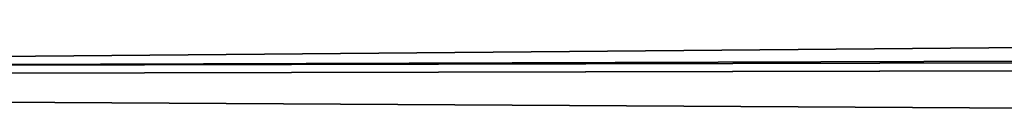
# Model space of a CAD drawing. Extents: x -1807 to 1736, y 1569 to 4485.
# Drawn here: x -569 to -568, y 2262 to 2262 of the extents above; entities that cross this region are included whole.
import ezdxf

# ---------------------------------------------------------------- set-up
doc = ezdxf.new("R2010")
doc.units = 0
doc.header["$LTSCALE"] = 2.54
doc.layers.get('0').update_dxf_attribs({"color": 13, "linetype": 'CONTINUOUS'})

# ---------------------------------------------------------------- blocks, each defined once
blk = doc.blocks.new('GROUP_42')
at = {"color": 0}
for p, q in [((12.04207702661227, 5.298133329360253, 52.07163717094055), (37.07163717094107, 5.298133329355633, 52.07163717094084)), ((12.04207702661227, 5.298133329360253, 52.07163717094055), (37.07163717094107, 5.298133329355633, 52.07163717094084)), ((36.70186667064175, 4.92836282906439, 15.70186667064392), (11.94985455236761, 4.928362829063235, 15.70186667064335)), ((36.70186667064175, 4.92836282906439, 15.70186667064392), (11.94985455236761, 4.928362829063235, 15.70186667064335))]:
    blk.add_line(p, q, dxfattribs=at)
at = {"color": 144}
mesh = blk.add_polyface(dxfattribs=at)
corners = [(11.99429476478712, 5.988584094270291, 54.26146722824259), (38.99999999999922, 6.000000000004411, 54.00000000000129), (11.99999999999843, 6.000000000000946, 54.00000000000129), (302.9999999999981, 5.999999999996326, 54.00000000000187), (330.0057052352206, 5.988584094279531, 54.26146722824403), (330.0000000000001, 6.000000000007876, 54.00000000000014), (170.9999999999935, 5.999999999996326, 54.00000000000072)]
mesh.append_faces([[corners[k] for k in face] for face in [(0, 1, 2), (3, 4, 5)]], dxfattribs={"vtx0": -1, "color": 144})
mesh.append_faces([[corners[k] for k in face] for face in [(4, 3, 0)]], dxfattribs={"vtx0": -1, "vtx1": -1, "color": 144})
mesh.append_faces([[corners[k] for k in face] for face in [(1, 0, 3)]], dxfattribs={"vtx0": -1, "vtx1": -1, "vtx2": -1, "color": 144})
mesh.append_faces([[corners[k] for k in face] for face in [(3, 6, 1)]], dxfattribs={"vtx2": -1, "color": 144})
mesh = blk.add_polyface(dxfattribs=at)
corners = [(39.26146722824542, 5.988584094271446, 53.73853277175798), (171.261467228242, 5.988584094272601, 53.73853277175827), (170.7385327717542, 5.988584094272601, 53.73853277175682), (38.73853277175648, 5.988584094276066, 53.73853277175913), (302.7385327717554, 5.988584094269136, 53.73853277175856), (329.9942947647853, 5.988584094279531, 53.73853277175741), (303.2614672282397, 5.988584094272601, 53.73853277175711), (330.0000000000001, 6.000000000007876, 54.00000000000014), (11.99999999999843, 6.000000000000946, 54.00000000000129), (12.0057052352132, 5.988584094277221, 53.73853277175798), (170.9999999999935, 5.999999999996326, 54.00000000000072), (38.99999999999922, 6.000000000004411, 54.00000000000129), (302.9999999999981, 5.999999999996326, 54.00000000000187)]
mesh.append_faces([[corners[k] for k in face] for face in [(0, 1, 2), (4, 5, 6), (8, 3, 9), (10, 8, 11)]], dxfattribs={"vtx0": -1, "color": 144})
mesh.append_faces([[corners[k] for k in face] for face in [(1, 3, 4), (5, 4, 7)]], dxfattribs={"vtx0": -1, "vtx1": -1, "color": 144})
mesh.append_faces([[corners[k] for k in face] for face in [(7, 4, 3), (3, 8, 10), (3, 10, 7)]], dxfattribs={"vtx0": -1, "vtx1": -1, "vtx2": -1, "color": 144})
mesh.append_faces([[corners[k] for k in face] for face in [(1, 0, 3)]], dxfattribs={"vtx0": -1, "vtx2": -1, "color": 144})
mesh.append_faces([[corners[k] for k in face] for face in [(12, 7, 10)]], dxfattribs={"vtx1": -1, "color": 144})
mesh = blk.add_polyface(dxfattribs=at)
corners = [(11.9886329498541, 5.954423259037967, 54.52094453300225), (330.0057052352206, 5.988584094279531, 54.26146722824403), (11.99429476478712, 5.988584094270291, 54.26146722824259), (330.0113670501502, 5.954423259041432, 54.52094453300196)]
mesh.append_faces([[corners[k] for k in face] for face in [(0, 1, 2), (1, 0, 3)]], dxfattribs={"vtx0": -1, "color": 144})
mesh = blk.add_polyface(dxfattribs=at)
corners = [(38.47905546700086, 5.954423259033347, 53.47905546700063), (170.4790554670009, 5.954423259028727, 53.47905546699918), (39.52094453299988, 5.954423259032191, 53.47905546699918), (303.5209445329999, 5.954423259031037, 53.47905546699976), (12.0057052352132, 5.988584094277221, 53.73853277175798), (12.01136705014737, 5.954423259029881, 53.47905546699948), (170.7385327717542, 5.988584094272601, 53.73853277175682), (39.26146722824542, 5.988584094271446, 53.73853277175798), (38.73853277175648, 5.988584094276066, 53.73853277175913), (171.261467228242, 5.988584094272601, 53.73853277175827), (303.2614672282397, 5.988584094272601, 53.73853277175711), (302.7385327717554, 5.988584094269136, 53.73853277175856), (329.9942947647853, 5.988584094279531, 53.73853277175741), (329.9886329498511, 5.954423259034502, 53.47905546699948), (302.4790554669986, 5.954423259036812, 53.47905546699889), (171.5209445329976, 5.954423259033347, 53.47905546699832)]
mesh.append_faces([[corners[k] for k in face] for face in [(0, 1, 2), (4, 0, 5), (7, 4, 8), (10, 9, 11), (3, 12, 13), (1, 14, 15)]], dxfattribs={"vtx0": -1, "color": 144})
mesh.append_faces([[corners[k] for k in face] for face in [(6, 4, 7), (9, 10, 6), (12, 0, 10), (14, 1, 3)]], dxfattribs={"vtx0": -1, "vtx1": -1, "color": 144})
mesh.append_faces([[corners[k] for k in face] for face in [(1, 0, 3), (0, 4, 6), (12, 3, 0), (10, 0, 6)]], dxfattribs={"vtx0": -1, "vtx1": -1, "vtx2": -1, "color": 144})
mesh = blk.add_polyface(dxfattribs=at)
corners = [(11.9886329498541, 5.954423259037967, 54.52094453300225), (330.0169423549634, 5.897777478871612, 54.77645713530792), (330.0113670501502, 5.954423259041432, 54.52094453300196), (11.98305764503512, 5.897777478870458, 54.77645713530821)]
mesh.append_faces([[corners[k] for k in face] for face in [(0, 1, 2), (1, 0, 3)]], dxfattribs={"vtx0": -1, "color": 144})
mesh = blk.add_polyface(dxfattribs=at)
corners = [(302.2235428646938, 5.897777478869302, 53.22354286469236), (171.7764571353047, 5.897777478861217, 53.22354286469149), (170.2235428646949, 5.897777478866992, 53.22354286469207), (39.77645713530585, 5.897777478864682, 53.22354286469149), (38.22354286469144, 5.897777478866992, 53.22354286469207), (12.01136705014737, 5.954423259029881, 53.47905546699948), (12.0169423549675, 5.897777478864682, 53.22354286469178), (303.7764571353071, 5.897777478868147, 53.22354286469236), (329.9830576450414, 5.897777478872768, 53.22354286469236), (39.52094453299988, 5.954423259032191, 53.47905546699918), (171.5209445329976, 5.954423259033347, 53.47905546699832), (38.47905546700086, 5.954423259033347, 53.47905546700063), (170.4790554670009, 5.954423259028727, 53.47905546699918), (302.4790554669986, 5.954423259036812, 53.47905546699889), (329.9886329498511, 5.954423259034502, 53.47905546699948), (303.5209445329999, 5.954423259031037, 53.47905546699976)]
mesh.append_faces([[corners[k] for k in face] for face in [(5, 4, 6), (9, 5, 11), (14, 13, 15)]], dxfattribs={"vtx0": -1, "color": 144})
mesh.append_faces([[corners[k] for k in face] for face in [(0, 5, 7), (7, 5, 8), (8, 13, 14), (13, 8, 10)]], dxfattribs={"vtx0": -1, "vtx1": -1, "color": 144})
mesh.append_faces([[corners[k] for k in face] for face in [(4, 5, 2), (2, 5, 0), (8, 5, 9), (8, 9, 10)]], dxfattribs={"vtx0": -1, "vtx1": -1, "vtx2": -1, "color": 144})
mesh.append_faces([[corners[k] for k in face] for face in [(12, 10, 9)]], dxfattribs={"vtx1": -1, "color": 144})
mesh.append_faces([[corners[k] for k in face] for face in [(0, 1, 2), (2, 3, 4)]], dxfattribs={"vtx2": -1, "color": 144})
mesh = blk.add_polyface(dxfattribs=at)
corners = [(11.98305764503512, 5.897777478870458, 54.77645713530821), (330.0223887182285, 5.819077862363229, 55.02606042997776), (330.0169423549634, 5.897777478871612, 54.77645713530792), (11.97761128177811, 5.819077862360919, 55.02606042997718)]
mesh.append_faces([[corners[k] for k in face] for face in [(0, 1, 2), (1, 0, 3)]], dxfattribs={"vtx0": -1, "color": 144})
mesh = blk.add_polyface(dxfattribs=at)
corners = [(37.97393957002102, 5.819077862358609, 52.97393957002397), (169.9739395700222, 5.819077862362073, 52.97393957002425), (40.02606042997741, 5.819077862352833, 52.97393957002367), (12.02238871822683, 5.819077862359763, 52.97393957002425), (12.0169423549675, 5.897777478864682, 53.22354286469178), (304.0260604299786, 5.819077862357453, 52.97393957002541), (39.77645713530585, 5.897777478864682, 53.22354286469149), (38.22354286469144, 5.897777478866992, 53.22354286469207), (170.2235428646949, 5.897777478866992, 53.22354286469207), (171.7764571353047, 5.897777478861217, 53.22354286469149), (329.9830576450414, 5.897777478872768, 53.22354286469236), (329.9776112817751, 5.819077862364384, 52.97393957002483), (302.2235428646938, 5.897777478869302, 53.22354286469236), (303.7764571353071, 5.897777478868147, 53.22354286469236), (172.026060429974, 5.819077862355143, 52.97393957002397), (301.9739395700199, 5.819077862355143, 52.97393957002338)]
mesh.append_faces([[corners[k] for k in face] for face in [(0, 1, 2), (6, 4, 7), (5, 10, 11), (10, 12, 13), (14, 5, 15)]], dxfattribs={"vtx0": -1, "color": 144})
mesh.append_faces([[corners[k] for k in face] for face in [(1, 4, 5), (5, 4, 6), (10, 5, 9), (9, 5, 6)]], dxfattribs={"vtx0": -1, "vtx1": -1, "vtx2": -1, "color": 144})
mesh.append_faces([[corners[k] for k in face] for face in [(1, 0, 3), (1, 3, 4), (10, 9, 12), (5, 14, 1)]], dxfattribs={"vtx0": -1, "vtx2": -1, "color": 144})
mesh.append_faces([[corners[k] for k in face] for face in [(8, 9, 6)]], dxfattribs={"vtx1": -1, "color": 144})
mesh = blk.add_polyface(dxfattribs=at)
corners = [(11.97233531017268, 5.718923361108773, 55.26785478522236), (330.0223887182285, 5.819077862363229, 55.02606042997776), (11.97761128177811, 5.819077862360919, 55.02606042997718), (330.0276646898304, 5.718923361108773, 55.2678547852241)]
mesh.append_faces([[corners[k] for k in face] for face in [(0, 1, 2), (1, 0, 3)]], dxfattribs={"vtx0": -1, "color": 144})
mesh = blk.add_polyface(dxfattribs=at)
corners = [(172.2678547852238, 5.718923361107618, 52.73214521477849), (304.2678547852157, 5.718923361112238, 52.73214521477734), (301.7321452147782, 5.718923361112238, 52.73214521477705), (329.9776112817751, 5.819077862364384, 52.97393957002483), (329.9723353101708, 5.718923361112238, 52.73214521477705), (301.9739395700199, 5.819077862355143, 52.97393957002338), (304.0260604299786, 5.819077862357453, 52.97393957002541), (12.02766468982995, 5.718923361111083, 52.73214521477792), (40.2678547852226, 5.718923361106463, 52.73214521477762), (37.73214521477815, 5.718923361112238, 52.73214521477705), (169.732145214777, 5.718923361111083, 52.73214521477792), (12.02238871822683, 5.819077862359763, 52.97393957002425), (40.02606042997741, 5.819077862352833, 52.97393957002367), (37.97393957002102, 5.819077862358609, 52.97393957002397), (172.026060429974, 5.819077862355143, 52.97393957002397), (169.9739395700222, 5.819077862362073, 52.97393957002425)]
mesh.append_faces([[corners[k] for k in face] for face in [(0, 1, 2), (1, 3, 4), (3, 5, 6), (7, 8, 9), (12, 11, 13), (14, 12, 15)]], dxfattribs={"vtx0": -1, "color": 144})
mesh.append_faces([[corners[k] for k in face] for face in [(8, 7, 10), (10, 11, 0)]], dxfattribs={"vtx0": -1, "vtx1": -1, "color": 144})
mesh.append_faces([[corners[k] for k in face] for face in [(3, 1, 0), (3, 0, 5), (0, 11, 12), (0, 12, 5)]], dxfattribs={"vtx0": -1, "vtx1": -1, "vtx2": -1, "color": 144})
mesh.append_faces([[corners[k] for k in face] for face in [(10, 7, 11), (12, 14, 5)]], dxfattribs={"vtx0": -1, "vtx2": -1, "color": 144})
mesh = blk.add_polyface(dxfattribs=at)
corners = [(37.50000000000129, 5.5980762113527, 16.50000000000087), (169.5000000000002, 5.59807621135501, 16.50000000000116), (40.49999999999714, 5.598076211349235, 16.50000000000058), (11.96726988356611, 5.5980762113527, 16.50000000000116), (11.97233531017152, 5.718923361109928, 16.7321452147783), (304.5000000000064, 5.59807621135501, 16.50000000000173), (172.2678547852284, 5.718923361113394, 16.73214521477801), (169.7321452147805, 5.718923361112238, 16.7321452147783), (37.73214521477815, 5.718923361105308, 16.7321452147783), (40.2678547852226, 5.718923361105308, 16.73214521477975), (301.7321452147759, 5.718923361108773, 16.73214521477888), (304.2678547852203, 5.718923361113394, 16.73214521477801), (330.0276646898293, 5.718923361114548, 16.73214521477946), (330.0327301164347, 5.5980762113527, 16.50000000000058), (172.5000000000006, 5.598076211353855, 16.50000000000058), (301.499999999999, 5.59807621135963, 16.5)]
mesh.append_faces([[corners[k] for k in face] for face in [(0, 1, 2), (7, 8, 9), (5, 12, 13), (14, 5, 15)]], dxfattribs={"vtx0": -1, "color": 144})
mesh.append_faces([[corners[k] for k in face] for face in [(6, 4, 7), (12, 5, 11)]], dxfattribs={"vtx0": -1, "vtx1": -1, "color": 144})
mesh.append_faces([[corners[k] for k in face] for face in [(1, 4, 5), (5, 4, 6), (11, 5, 6)]], dxfattribs={"vtx0": -1, "vtx1": -1, "vtx2": -1, "color": 144})
mesh.append_faces([[corners[k] for k in face] for face in [(1, 0, 3), (1, 3, 4), (7, 4, 8), (5, 14, 1)]], dxfattribs={"vtx0": -1, "vtx2": -1, "color": 144})
mesh.append_faces([[corners[k] for k in face] for face in [(10, 11, 6)]], dxfattribs={"vtx1": -1, "color": 144})
mesh = blk.add_polyface(dxfattribs=at)
corners = [(11.96726988356841, 5.59807621135963, 55.50000000000239), (330.0276646898304, 5.718923361108773, 55.2678547852241), (11.97233531017268, 5.718923361108773, 55.26785478522236), (330.0327301164359, 5.598076211353855, 55.50000000000153)]
mesh.append_faces([[corners[k] for k in face] for face in [(0, 1, 2), (1, 0, 3)]], dxfattribs={"vtx0": -1, "color": 144})
mesh = blk.add_polyface(dxfattribs=at)
corners = [(40.2678547852226, 5.718923361109928, 19.26785478522362), (172.2678547852203, 5.718923361111083, 19.26785478522333), (169.7321452147793, 5.718923361116858, 19.26785478522304), (12.03273011643421, 5.598076211350389, 19.50000000000163), (37.73214521477352, 5.718923361107618, 19.26785478522333), (12.0276646898288, 5.718923361109928, 19.26785478522275), (304.2678547852249, 5.718923361112238, 19.26785478522362), (40.49999999999945, 5.598076211351545, 19.50000000000048), (37.50000000000014, 5.598076211349235, 19.50000000000163), (169.5000000000002, 5.59807621135501, 19.50000000000163), (172.4999999999995, 5.598076211356165, 19.50000000000105), (329.9672698835701, 5.598076211353855, 19.50000000000163), (329.9723353101743, 5.718923361111083, 19.26785478522304), (304.4999999999995, 5.59807621135501, 19.50000000000105), (301.4999999999956, 5.59807621135732, 19.50000000000105), (301.7321452147747, 5.718923361111083, 19.26785478522246)]
mesh.append_faces([[corners[k] for k in face] for face in [(0, 1, 2), (3, 4, 5), (7, 3, 8), (6, 11, 12), (13, 10, 14), (1, 6, 15)]], dxfattribs={"vtx0": -1, "color": 144})
mesh.append_faces([[corners[k] for k in face] for face in [(4, 3, 0), (11, 6, 13)]], dxfattribs={"vtx0": -1, "vtx1": -1, "color": 144})
mesh.append_faces([[corners[k] for k in face] for face in [(0, 3, 6), (6, 3, 7), (13, 6, 7), (13, 7, 10), (6, 1, 0)]], dxfattribs={"vtx0": -1, "vtx1": -1, "vtx2": -1, "color": 144})
mesh.append_faces([[corners[k] for k in face] for face in [(9, 10, 7)]], dxfattribs={"vtx1": -1, "color": 144})
mesh = blk.add_polyface(dxfattribs=at)
corners = [(37.50000000000129, 5.5980762113527, 52.49999999999903), (169.5000000000025, 5.5980762113527, 52.49999999999846), (40.50000000000061, 5.5980762113527, 52.49999999999731), (172.5000000000029, 5.598076211350389, 52.49999999999875), (301.5000000000036, 5.598076211353855, 52.49999999999875), (12.02766468982995, 5.718923361111083, 52.73214521477792), (12.03273011643652, 5.598076211351545, 52.49999999999875), (37.73214521477815, 5.718923361112238, 52.73214521477705), (40.2678547852226, 5.718923361106463, 52.73214521477762), (301.7321452147782, 5.718923361112238, 52.73214521477705), (169.732145214777, 5.718923361111083, 52.73214521477792), (172.2678547852238, 5.718923361107618, 52.73214521477849), (329.9672698835666, 5.598076211358475, 52.49999999999817), (304.5000000000018, 5.5980762113527, 52.49999999999788), (329.9723353101708, 5.718923361112238, 52.73214521477705), (304.2678547852157, 5.718923361112238, 52.73214521477734)]
mesh.append_faces([[corners[k] for k in face] for face in [(0, 1, 2), (5, 0, 6), (9, 10, 11), (4, 12, 13), (14, 9, 15)]], dxfattribs={"vtx0": -1, "color": 144})
mesh.append_faces([[corners[k] for k in face] for face in [(1, 0, 3), (3, 0, 4), (8, 9, 7), (12, 4, 14)]], dxfattribs={"vtx0": -1, "vtx1": -1, "color": 144})
mesh.append_faces([[corners[k] for k in face] for face in [(14, 4, 0), (14, 0, 7), (14, 7, 9)]], dxfattribs={"vtx0": -1, "vtx1": -1, "vtx2": -1, "color": 144})
mesh.append_faces([[corners[k] for k in face] for face in [(0, 5, 7), (9, 8, 10)]], dxfattribs={"vtx0": -1, "vtx2": -1, "color": 144})
mesh = blk.add_polyface(dxfattribs=at)
corners = [(11.96726988356611, 5.5980762113527, 16.50000000000116), (37.2792706909447, 5.457456132868347, 16.27927069094716), (11.96245355290604, 5.457456132867192, 16.27927069094687), (169.2792706909493, 5.457456132869502, 16.27927069094745), (172.7207293090538, 5.457456132870657, 16.27927069094774), (301.2792706909459, 5.457456132869502, 16.27927069094803), (304.7207293090515, 5.457456132866037, 16.27927069094803), (40.49999999999714, 5.598076211349235, 16.50000000000058), (301.499999999999, 5.59807621135963, 16.5), (37.50000000000129, 5.5980762113527, 16.50000000000087), (172.5000000000006, 5.598076211353855, 16.50000000000058), (169.5000000000002, 5.59807621135501, 16.50000000000116), (330.0327301164347, 5.5980762113527, 16.50000000000058), (330.0375464470913, 5.457456132866037, 16.27927069094716), (304.5000000000064, 5.59807621135501, 16.50000000000173), (40.72072930905374, 5.457456132866037, 16.27927069094687)]
mesh.append_faces([[corners[k] for k in face] for face in [(0, 1, 2), (7, 0, 9), (10, 7, 11), (6, 12, 13), (12, 8, 14)]], dxfattribs={"vtx0": -1, "color": 144})
mesh.append_faces([[corners[k] for k in face] for face in [(3, 0, 4), (4, 0, 5), (5, 0, 6)]], dxfattribs={"vtx0": -1, "vtx1": -1, "color": 144})
mesh.append_faces([[corners[k] for k in face] for face in [(1, 0, 3), (6, 0, 7), (6, 7, 8), (12, 6, 8)]], dxfattribs={"vtx0": -1, "vtx1": -1, "vtx2": -1, "color": 144})
mesh.append_faces([[corners[k] for k in face] for face in [(7, 10, 8)]], dxfattribs={"vtx0": -1, "vtx2": -1, "color": 144})
mesh.append_faces([[corners[k] for k in face] for face in [(3, 15, 1)]], dxfattribs={"vtx2": -1, "color": 144})
mesh = blk.add_polyface(dxfattribs=at)
corners = [(11.96726988356841, 5.59807621135963, 55.50000000000239), (330.0375464470924, 5.457456132870657, 55.72072930905466), (330.0327301164359, 5.598076211353855, 55.50000000000153), (11.9624535529072, 5.457456132866037, 55.72072930905437)]
mesh.append_faces([[corners[k] for k in face] for face in [(0, 1, 2), (1, 0, 3)]], dxfattribs={"vtx0": -1, "color": 144})
mesh = blk.add_polyface(dxfattribs=at)
corners = [(169.5000000000002, 5.59807621135501, 19.50000000000163), (301.4999999999956, 5.59807621135732, 19.50000000000105), (172.4999999999995, 5.598076211356165, 19.50000000000105), (304.4999999999995, 5.59807621135501, 19.50000000000105), (329.9672698835701, 5.598076211353855, 19.50000000000163), (40.49999999999945, 5.598076211351545, 19.50000000000048), (37.50000000000014, 5.598076211349235, 19.50000000000163), (12.03754644709312, 5.457456132861417, 19.72072930905534), (12.03273011643421, 5.598076211350389, 19.50000000000163), (40.72072930904797, 5.457456132864881, 19.72072930905303), (37.27927069094816, 5.457456132867192, 19.72072930905419), (169.2792706909447, 5.457456132876432, 19.72072930905419), (304.7207293090526, 5.457456132870657, 19.72072930905361), (301.2792706909459, 5.457456132868347, 19.72072930905419), (172.7207293090514, 5.457456132872967, 19.72072930905476), (329.9624535529042, 5.457456132867192, 19.72072930905419)]
mesh.append_faces([[corners[k] for k in face] for face in [(0, 1, 2), (7, 6, 8), (9, 7, 10), (13, 11, 14), (4, 12, 15)]], dxfattribs={"vtx0": -1, "color": 144})
mesh.append_faces([[corners[k] for k in face] for face in [(1, 0, 3), (3, 0, 4), (11, 12, 9), (12, 11, 13)]], dxfattribs={"vtx0": -1, "vtx1": -1, "color": 144})
mesh.append_faces([[corners[k] for k in face] for face in [(6, 7, 0), (0, 7, 4), (4, 7, 9), (12, 4, 9)]], dxfattribs={"vtx0": -1, "vtx1": -1, "vtx2": -1, "color": 144})
mesh.append_faces([[corners[k] for k in face] for face in [(0, 5, 6)]], dxfattribs={"vtx2": -1, "color": 144})
mesh = blk.add_polyface(dxfattribs=at)
corners = [(12.03754644709081, 5.457456132864881, 52.27927069094793), (40.7207293090549, 5.457456132867192, 52.27927069094793), (37.2792706909447, 5.457456132868347, 52.27927069094735), (12.03273011643652, 5.598076211351545, 52.49999999999875), (301.2792706909447, 5.457456132860261, 52.27927069094793), (304.7207293090538, 5.457456132864881, 52.27927069094793), (40.50000000000061, 5.5980762113527, 52.49999999999731), (37.50000000000129, 5.5980762113527, 52.49999999999903), (169.5000000000025, 5.5980762113527, 52.49999999999846), (304.5000000000018, 5.5980762113527, 52.49999999999788), (301.5000000000036, 5.598076211353855, 52.49999999999875), (172.5000000000029, 5.598076211350389, 52.49999999999875), (329.9672698835666, 5.598076211358475, 52.49999999999817), (329.9624535529088, 5.457456132867192, 52.27927069094735), (169.2792706909459, 5.457456132863727, 52.27927069094735), (172.7207293090526, 5.457456132861417, 52.27927069094706)]
mesh.append_faces([[corners[k] for k in face] for face in [(0, 1, 2), (6, 3, 7), (10, 8, 11), (5, 12, 13), (14, 4, 15)]], dxfattribs={"vtx0": -1, "color": 144})
mesh.append_faces([[corners[k] for k in face] for face in [(4, 3, 5), (8, 9, 6), (9, 8, 10), (12, 5, 9)]], dxfattribs={"vtx0": -1, "vtx1": -1, "color": 144})
mesh.append_faces([[corners[k] for k in face] for face in [(1, 3, 4), (5, 3, 6), (9, 5, 6)]], dxfattribs={"vtx0": -1, "vtx1": -1, "vtx2": -1, "color": 144})
mesh.append_faces([[corners[k] for k in face] for face in [(1, 0, 3), (4, 14, 1)]], dxfattribs={"vtx0": -1, "vtx2": -1, "color": 144})
mesh = blk.add_polyface(dxfattribs=at)
corners = [(11.96245355290604, 5.457456132867192, 16.27927069094687), (37.0716371709457, 5.298133329357943, 16.07163717094152), (11.95792297338227, 5.298133329356788, 16.07163717094036), (301.0716371709446, 5.298133329359098, 16.07163717094152), (304.9283628290597, 5.298133329360253, 16.07163717094181), (37.2792706909447, 5.457456132868347, 16.27927069094716), (40.72072930905374, 5.457456132866037, 16.27927069094687), (330.0375464470913, 5.457456132866037, 16.27927069094716), (330.0420770266185, 5.298133329361408, 16.07163717094123), (169.2792706909493, 5.457456132869502, 16.27927069094745), (304.7207293090515, 5.457456132866037, 16.27927069094803), (172.7207293090538, 5.457456132870657, 16.27927069094774), (301.2792706909459, 5.457456132869502, 16.27927069094803), (169.0716371709446, 5.298133329363719, 16.07163717094094), (172.9283628290551, 5.298133329354478, 16.07163717094036), (40.92836282905967, 5.298133329356788, 16.07163717094123)]
mesh.append_faces([[corners[k] for k in face] for face in [(0, 1, 2), (4, 7, 8), (10, 11, 12), (13, 3, 14)]], dxfattribs={"vtx0": -1, "color": 144})
mesh.append_faces([[corners[k] for k in face] for face in [(3, 0, 4), (7, 9, 10)]], dxfattribs={"vtx0": -1, "vtx1": -1, "color": 144})
mesh.append_faces([[corners[k] for k in face] for face in [(1, 0, 3), (7, 4, 6), (6, 4, 0)]], dxfattribs={"vtx0": -1, "vtx1": -1, "vtx2": -1, "color": 144})
mesh.append_faces([[corners[k] for k in face] for face in [(7, 6, 9), (10, 9, 11), (3, 13, 15), (3, 15, 1)]], dxfattribs={"vtx0": -1, "vtx2": -1, "color": 144})
mesh.append_faces([[corners[k] for k in face] for face in [(5, 6, 0)]], dxfattribs={"vtx1": -1, "color": 144})
mesh = blk.add_polyface(dxfattribs=at)
corners = [(11.95792297338689, 5.298133329356788, 55.92836282906001), (330.0375464470924, 5.457456132870657, 55.72072930905466), (11.9624535529072, 5.457456132866037, 55.72072930905437), (330.0420770266139, 5.298133329362563, 55.92836282905915)]
mesh.append_faces([[corners[k] for k in face] for face in [(0, 1, 2), (1, 0, 3)]], dxfattribs={"vtx0": -1, "color": 144})
mesh = blk.add_polyface(dxfattribs=at)
corners = [(37.27927069094816, 5.457456132867192, 19.72072930905419), (169.2792706909447, 5.457456132876432, 19.72072930905419), (40.72072930904797, 5.457456132864881, 19.72072930905303), (12.03754644709312, 5.457456132861417, 19.72072930905534), (172.7207293090514, 5.457456132872967, 19.72072930905476), (301.0716371709411, 5.298133329362563, 19.92836282906156), (304.9283628290574, 5.298133329363719, 19.92836282906069), (172.9283628290597, 5.298133329364873, 19.9283628290604), (301.2792706909459, 5.457456132868347, 19.72072930905419), (329.9624535529042, 5.457456132867192, 19.72072930905419), (304.7207293090526, 5.457456132870657, 19.72072930905361), (329.9579229733862, 5.298133329355633, 19.92836282906069), (37.07163717094454, 5.298133329353322, 19.92836282906069), (12.04207702661342, 5.298133329357943, 19.92836282906098), (169.0716371709422, 5.298133329355633, 19.92836282906127), (40.92836282906313, 5.298133329355633, 19.92836282906127)]
mesh.append_faces([[corners[k] for k in face] for face in [(0, 1, 2), (8, 9, 10), (12, 3, 13), (14, 12, 15)]], dxfattribs={"vtx0": -1, "color": 144})
mesh.append_faces([[corners[k] for k in face] for face in [(1, 3, 4), (9, 4, 11), (11, 7, 6)]], dxfattribs={"vtx0": -1, "vtx1": -1, "color": 144})
mesh.append_faces([[corners[k] for k in face] for face in [(11, 4, 3), (11, 3, 7), (3, 12, 7)]], dxfattribs={"vtx0": -1, "vtx1": -1, "vtx2": -1, "color": 144})
mesh.append_faces([[corners[k] for k in face] for face in [(1, 0, 3), (9, 8, 4), (12, 14, 7)]], dxfattribs={"vtx0": -1, "vtx2": -1, "color": 144})
mesh.append_faces([[corners[k] for k in face] for face in [(5, 6, 7)]], dxfattribs={"vtx1": -1, "color": 144})
mesh = blk.add_polyface(dxfattribs=at)
corners = [(40.92836282906198, 5.298133329356788, 52.07163717094142), (172.9283628290609, 5.298133329357943, 52.07163717094084), (169.0716371709376, 5.298133329357943, 52.07163717094084), (12.03754644709081, 5.457456132864881, 52.27927069094793), (37.07163717094107, 5.298133329355633, 52.07163717094084), (12.04207702661227, 5.298133329360253, 52.07163717094055), (304.9283628290597, 5.298133329362563, 52.07163717094142), (37.2792706909447, 5.457456132868347, 52.27927069094735), (172.7207293090526, 5.457456132861417, 52.27927069094706), (169.2792706909459, 5.457456132863727, 52.27927069094735), (40.7207293090549, 5.457456132867192, 52.27927069094793), (329.9624535529088, 5.457456132867192, 52.27927069094735), (329.9579229733897, 5.298133329360253, 52.07163717094084), (301.2792706909447, 5.457456132860261, 52.27927069094793), (304.7207293090538, 5.457456132864881, 52.27927069094793), (301.0716371709411, 5.298133329359098, 52.07163717094026)]
mesh.append_faces([[corners[k] for k in face] for face in [(0, 1, 2), (3, 4, 5), (9, 7, 10), (6, 11, 12), (11, 13, 14), (1, 6, 15)]], dxfattribs={"vtx0": -1, "color": 144})
mesh.append_faces([[corners[k] for k in face] for face in [(4, 3, 0)]], dxfattribs={"vtx0": -1, "vtx1": -1, "color": 144})
mesh.append_faces([[corners[k] for k in face] for face in [(0, 3, 6), (6, 7, 8), (11, 6, 8), (6, 1, 0)]], dxfattribs={"vtx0": -1, "vtx1": -1, "vtx2": -1, "color": 144})
mesh.append_faces([[corners[k] for k in face] for face in [(6, 3, 7), (7, 9, 8), (11, 8, 13)]], dxfattribs={"vtx0": -1, "vtx2": -1, "color": 144})
mesh = blk.add_polyface(dxfattribs=at)
corners = [(11.95792297338227, 5.298133329356788, 16.07163717094036), (36.87867965644279, 5.12132034356152, 15.8786796564415), (11.9537126254397, 5.12132034356152, 15.87867965644006), (300.8786796564428, 5.12132034356383, 15.8786796564415), (40.92836282905967, 5.298133329356788, 16.07163717094123), (172.9283628290551, 5.298133329354478, 16.07163717094036), (37.0716371709457, 5.298133329357943, 16.07163717094152), (169.0716371709446, 5.298133329363719, 16.07163717094094), (305.1213203435545, 5.121320343560365, 15.87867965644092), (330.0420770266185, 5.298133329361408, 16.07163717094123), (330.0462873745611, 5.121320343562675, 15.87867965644064), (301.0716371709446, 5.298133329359098, 16.07163717094152), (304.9283628290597, 5.298133329360253, 16.07163717094181), (41.12132034355911, 5.121320343554589, 15.87867965644092), (173.1213203435615, 5.121320343558055, 15.87867965644121), (168.878679656437, 5.121320343564985, 15.87867965644006)]
mesh.append_faces([[corners[k] for k in face] for face in [(0, 1, 2), (4, 0, 6), (5, 4, 7), (8, 9, 10), (9, 11, 12), (13, 14, 15)]], dxfattribs={"vtx0": -1, "color": 144})
mesh.append_faces([[corners[k] for k in face] for face in [(14, 1, 3)]], dxfattribs={"vtx0": -1, "vtx1": -1, "color": 144})
mesh.append_faces([[corners[k] for k in face] for face in [(1, 0, 3), (0, 4, 5), (9, 3, 5), (5, 3, 0)]], dxfattribs={"vtx0": -1, "vtx1": -1, "vtx2": -1, "color": 144})
mesh.append_faces([[corners[k] for k in face] for face in [(9, 8, 3), (9, 5, 11), (14, 13, 1)]], dxfattribs={"vtx0": -1, "vtx2": -1, "color": 144})
mesh = blk.add_polyface(dxfattribs=at)
corners = [(12.04207702661342, 5.298133329357943, 19.92836282906098), (40.92836282906313, 5.298133329355633, 19.92836282906127), (37.07163717094454, 5.298133329353322, 19.92836282906069), (12.04628737455831, 5.12132034356383, 20.12132034356129), (169.0716371709422, 5.298133329355633, 19.92836282906127), (301.0716371709411, 5.298133329362563, 19.92836282906156), (41.12132034356026, 5.121320343560365, 20.12132034356042), (36.87867965644048, 5.12132034356383, 20.12132034356129), (173.1213203435615, 5.121320343560365, 20.121320343561), (300.8786796564428, 5.121320343556899, 20.12132034356042), (168.8786796564382, 5.12132034356614, 20.12132034356042), (329.9579229733862, 5.298133329355633, 19.92836282906069), (304.9283628290574, 5.298133329363719, 19.92836282906069), (329.9537126254471, 5.121320343560365, 20.12132034356071), (305.1213203435603, 5.12132034356845, 20.12132034356129), (172.9283628290597, 5.298133329364873, 19.9283628290604)]
mesh.append_faces([[corners[k] for k in face] for face in [(0, 1, 2), (6, 3, 7), (5, 11, 12), (13, 9, 14)]], dxfattribs={"vtx0": -1, "color": 144})
mesh.append_faces([[corners[k] for k in face] for face in [(1, 3, 4), (11, 5, 13)]], dxfattribs={"vtx0": -1, "vtx1": -1, "color": 144})
mesh.append_faces([[corners[k] for k in face] for face in [(4, 3, 5), (5, 3, 6), (13, 5, 9), (9, 5, 6)]], dxfattribs={"vtx0": -1, "vtx1": -1, "vtx2": -1, "color": 144})
mesh.append_faces([[corners[k] for k in face] for face in [(1, 0, 3), (9, 6, 10)]], dxfattribs={"vtx0": -1, "vtx2": -1, "color": 144})
mesh.append_faces([[corners[k] for k in face] for face in [(8, 9, 10)]], dxfattribs={"vtx1": -1, "color": 144})
mesh.append_faces([[corners[k] for k in face] for face in [(5, 15, 4)]], dxfattribs={"vtx2": -1, "color": 144})
mesh = blk.add_polyface(dxfattribs=at)
corners = [(40.92836282906198, 5.298133329356788, 52.07163717094142), (169.0716371709376, 5.298133329357943, 52.07163717094084), (37.07163717094107, 5.298133329355633, 52.07163717094084), (12.04628737455484, 5.121320343559209, 51.87867965644256), (41.12132034356142, 5.121320343556899, 51.87867965644342), (36.87867965644048, 5.121320343559209, 51.87867965644169), (12.04207702661227, 5.298133329360253, 52.07163717094055), (300.8786796564428, 5.12132034356614, 51.87867965644372), (301.0716371709411, 5.298133329359098, 52.07163717094026), (172.9283628290609, 5.298133329357943, 52.07163717094084), (329.9537126254471, 5.12132034356152, 51.87867965644256), (305.121320343558, 5.121320343558055, 51.87867965644198), (329.9579229733897, 5.298133329360253, 52.07163717094084), (304.9283628290597, 5.298133329362563, 52.07163717094142), (168.8786796564416, 5.121320343555745, 51.87867965644313), (173.121320343558, 5.121320343562675, 51.87867965644169)]
mesh.append_faces([[corners[k] for k in face] for face in [(3, 4, 5), (7, 10, 11), (12, 8, 13), (14, 7, 15)]], dxfattribs={"vtx0": -1, "color": 144})
mesh.append_faces([[corners[k] for k in face] for face in [(8, 6, 9), (9, 2, 1), (10, 7, 12)]], dxfattribs={"vtx0": -1, "vtx1": -1, "color": 144})
mesh.append_faces([[corners[k] for k in face] for face in [(4, 6, 7), (7, 6, 8), (12, 7, 8)]], dxfattribs={"vtx0": -1, "vtx1": -1, "vtx2": -1, "color": 144})
mesh.append_faces([[corners[k] for k in face] for face in [(4, 3, 6), (9, 6, 2), (7, 14, 4)]], dxfattribs={"vtx0": -1, "vtx2": -1, "color": 144})
mesh.append_faces([[corners[k] for k in face] for face in [(0, 1, 2)]], dxfattribs={"vtx1": -1, "color": 144})
mesh = blk.add_polyface(dxfattribs=at)
corners = [(11.9537126254397, 5.12132034356152, 15.87867965644006), (36.70186667064175, 4.92836282906439, 15.70186667064392), (11.94985455236761, 4.928362829063235, 15.70186667064335), (36.87867965644279, 5.12132034356152, 15.8786796564415), (41.29813332935785, 4.928362829063235, 15.70186667064277), (41.12132034355911, 5.121320343554589, 15.87867965644092), (168.878679656437, 5.121320343564985, 15.87867965644006), (168.7018666706429, 4.928362829058615, 15.70186667064364), (173.2981333293544, 4.92836282906439, 15.70186667064392), (173.1213203435615, 5.121320343558055, 15.87867965644121), (300.8786796564428, 5.12132034356383, 15.8786796564415), (300.701866670643, 4.928362829063235, 15.7018666706445), (305.2981333293567, 4.92836282906208, 15.70186667064392), (305.1213203435545, 5.121320343560365, 15.87867965644092), (330.0462873745611, 5.121320343562675, 15.87867965644064), (330.0501454476332, 4.928362829065545, 15.70186667064392)]
mesh.append_faces([[corners[k] for k in face] for face in [(0, 1, 2), (12, 14, 15)]], dxfattribs={"vtx0": -1, "color": 144})
mesh.append_faces([[corners[k] for k in face] for face in [(1, 3, 4), (4, 6, 7), (7, 6, 8), (8, 10, 11), (11, 10, 12)]], dxfattribs={"vtx0": -1, "vtx1": -1, "color": 144})
mesh.append_faces([[corners[k] for k in face] for face in [(1, 0, 3), (4, 3, 5), (4, 5, 6), (8, 6, 9), (8, 9, 10), (12, 10, 13), (12, 13, 14)]], dxfattribs={"vtx0": -1, "vtx2": -1, "color": 144})
mesh = blk.add_polyface(dxfattribs=at)
corners = [(12.05014544762924, 4.92836282905977, 20.29813332935684), (36.87867965644048, 5.12132034356383, 20.12132034356129), (12.04628737455831, 5.12132034356383, 20.12132034356129), (36.70186667064522, 4.928362829058615, 20.29813332935829), (41.29813332935669, 4.92836282905977, 20.29813332935829), (41.12132034356026, 5.121320343560365, 20.12132034356042), (168.8786796564382, 5.12132034356614, 20.12132034356042), (168.7018666706406, 4.928362829065545, 20.29813332935829), (173.2981333293567, 4.928362829065545, 20.29813332935829), (173.1213203435615, 5.121320343560365, 20.121320343561), (300.8786796564428, 5.121320343556899, 20.12132034356042), (300.7018666706406, 4.928362829063235, 20.29813332935829), (305.2981333293556, 4.928362829058615, 20.29813332935771), (305.1213203435603, 5.12132034356845, 20.12132034356129), (329.9537126254471, 5.121320343560365, 20.12132034356071), (329.9498545523658, 4.92836282905977, 20.29813332935829)]
mesh.append_faces([[corners[k] for k in face] for face in [(0, 1, 2), (14, 12, 15)]], dxfattribs={"vtx0": -1, "color": 144})
mesh.append_faces([[corners[k] for k in face] for face in [(1, 4, 5), (5, 4, 6), (6, 8, 9), (9, 8, 10), (10, 12, 13), (13, 12, 14)]], dxfattribs={"vtx0": -1, "vtx1": -1, "color": 144})
mesh.append_faces([[corners[k] for k in face] for face in [(1, 0, 3), (1, 3, 4), (6, 4, 7), (6, 7, 8), (10, 8, 11), (10, 11, 12)]], dxfattribs={"vtx0": -1, "vtx2": -1, "color": 144})
mesh = blk.add_polyface(dxfattribs=at)
corners = [(11.94985455236761, 4.928362829063235, 15.70186667064335), (36.5425438671325, 4.72072930904922, 15.5425438671341), (11.94637811642875, 4.720729309054995, 15.54254386713323), (36.70186667064175, 4.92836282906439, 15.70186667064392), (41.45745613287287, 4.720729309052685, 15.54254386713323), (41.29813332935785, 4.928362829063235, 15.70186667064277), (168.7018666706429, 4.928362829058615, 15.70186667064364), (168.5425438671314, 4.720729309054995, 15.54254386713294), (173.4574561328648, 4.720729309050375, 15.5425438671341), (173.2981333293544, 4.92836282906439, 15.70186667064392), (300.701866670643, 4.928362829063235, 15.7018666706445), (300.5425438671326, 4.720729309054995, 15.54254386713323), (305.4574561328683, 4.720729309058461, 15.54254386713352), (305.2981333293567, 4.92836282906208, 15.70186667064392), (330.0501454476332, 4.928362829065545, 15.70186667064392), (330.0536218835744, 4.720729309057305, 15.54254386713352)]
mesh.append_faces([[corners[k] for k in face] for face in [(0, 1, 2), (12, 14, 15)]], dxfattribs={"vtx0": -1, "color": 144})
mesh.append_faces([[corners[k] for k in face] for face in [(1, 3, 4), (4, 6, 7), (7, 6, 8), (8, 10, 11), (11, 10, 12)]], dxfattribs={"vtx0": -1, "vtx1": -1, "color": 144})
mesh.append_faces([[corners[k] for k in face] for face in [(1, 0, 3), (4, 3, 5), (4, 5, 6), (8, 6, 9), (8, 9, 10), (12, 10, 13), (12, 13, 14)]], dxfattribs={"vtx0": -1, "vtx2": -1, "color": 144})
mesh = blk.add_polyface(dxfattribs=at)
corners = [(12.05362188356695, 4.72072930904922, 20.45745613286783), (36.70186667064522, 4.928362829058615, 20.29813332935829), (12.05014544762924, 4.92836282905977, 20.29813332935684), (36.54254386713365, 4.720729309050375, 20.45745613286927), (41.45745613286478, 4.720729309052685, 20.45745613286725), (41.29813332935669, 4.92836282905977, 20.29813332935829), (168.7018666706406, 4.928362829065545, 20.29813332935829), (168.5425438671337, 4.720729309052685, 20.45745613286783), (173.4574561328671, 4.720729309057305, 20.45745613286869), (173.2981333293567, 4.928362829065545, 20.29813332935829), (300.7018666706406, 4.928362829063235, 20.29813332935829), (300.5425438671314, 4.720729309056151, 20.45745613286783), (305.4574561328648, 4.720729309056151, 20.45745613286753), (305.2981333293556, 4.928362829058615, 20.29813332935771), (329.9498545523658, 4.92836282905977, 20.29813332935829), (329.9463781164258, 4.720729309058461, 20.45745613286696)]
mesh.append_faces([[corners[k] for k in face] for face in [(0, 1, 2), (14, 12, 15)]], dxfattribs={"vtx0": -1, "color": 144})
mesh.append_faces([[corners[k] for k in face] for face in [(1, 4, 5), (5, 4, 6), (6, 8, 9), (9, 8, 10), (10, 12, 13), (13, 12, 14)]], dxfattribs={"vtx0": -1, "vtx1": -1, "color": 144})
mesh.append_faces([[corners[k] for k in face] for face in [(1, 0, 3), (1, 3, 4), (6, 4, 7), (6, 7, 8), (10, 8, 11), (10, 11, 12)]], dxfattribs={"vtx0": -1, "vtx2": -1, "color": 144})
blk = doc.blocks.new('GROUP_50')
at = {"color": 152, "extrusion": (0.0108427442456757, 0.2297940737316391, 0.9731788728569075), "rotation": 272.4999997066595}
blk.add_blockref('GROUP_42', (33.44675760033463, -952.7505416055737, 313.0556434905686), dxfattribs=at)
at = {"color": 144}
mesh = blk.add_polyface(dxfattribs=at)
corners = [(3.603781806305051e-10, 930.0000000004998, 81.28314680374878), (15.00000000036505, 945.0000000004952, 81.28314680374878), (3.973400453105569e-10, 1030.0000000005, 81.28314680374878), (200.0000000003588, 930.0000000004242, 81.28314680374875), (190.0000000003657, 945.0000000004288, 81.2831468037488), (190.0000000003911, 1015.000000000429, 81.2831468037488), (15.00000000039046, 1015.000000000493, 81.28314680374878), (205.0000000003958, 1030.000000000422, 81.2831468037488), (205.0000000003634, 945.0000000004219, 81.2831468037488), (205.0000000003588, 930.0000000004218, 81.2831468037488)]
mesh.append_faces([[corners[k] for k in face] for face in [(8, 3, 9)]], dxfattribs={"vtx0": -1, "color": 144})
mesh.append_faces([[corners[k] for k in face] for face in [(0, 1, 2), (1, 3, 4), (4, 3, 5), (2, 6, 7), (6, 2, 1), (7, 3, 8)]], dxfattribs={"vtx0": -1, "vtx1": -1, "color": 144})
mesh.append_faces([[corners[k] for k in face] for face in [(7, 5, 3)]], dxfattribs={"vtx0": -1, "vtx1": -1, "vtx2": -1, "color": 144})
mesh.append_faces([[corners[k] for k in face] for face in [(1, 0, 3), (7, 6, 5)]], dxfattribs={"vtx0": -1, "vtx2": -1, "color": 144})
blk = doc.blocks.new('GROUP_51')
at = {"color": 57, "extrusion": (-7.573064690121713e-29, 3.008944438633873e-13, -1), "zscale": -1, "rotation": 89.99999999999997}
blk.add_blockref('GROUP_50', (-7.623384590260685e-11, 6.006303010499405e-11), dxfattribs=at)
at = {"color": 0}
mesh = blk.add_polyface(dxfattribs=at)
corners = [(2149.873380338482, 367.1049844354721, 1.283146803451889), (2013.245353225462, 195.1292844354701, 1.283146803451889), (2013.245353225462, 367.1049844354721, 1.283146803451889), (1904.800000000066, 1352.000000000425, 1.283146803792065), (1923.777800380604, 1519.482361910219, 1.283146803792015), (1963.651650000073, 1352.000000000425, 1.283146803792065), (1923.709652033185, 1520.000000000424, 1.283146803792015), (1923.977601225608, 1519.000000000425, 1.283146803792015), (1924.295438470808, 1518.58578643806, 1.283146803792015), (1924.709652033174, 1518.267949192859, 1.283146803792015), (1925.192013942977, 1518.068148347846, 1.283146803792015), (1925.709652033182, 1518.000000000427, 1.283146803792015), (1926.227290123386, 1518.068148347846, 1.283146803792015), (1926.70965203318, 1518.267949192859, 1.283146803792015), (1927.123865595555, 1518.58578643806, 1.283146803792015), (1927.441702840755, 1519.000000000425, 1.283146803792015), (1927.64150368576, 1519.482361910219, 1.283146803792015), (1927.709652033179, 1520.000000000424, 1.283146803792015), (5.775291356258094e-10, 1700.000000000059, 1.283146803449206), (1924.295438470808, 1521.414213562806, 1.283146803792015), (5.775291356258094e-10, 5.775291356258094e-11, 1.283146803449206), (1924.709652033174, 1521.732050807997, 1.283146803792015), (1925.192013942977, 1521.931851653011, 1.283146803792015), (1967.948350000066, 1534.000000000423, 1.283146803792065), (3200.000000000575, 1700.000000000059, 1.283146803449206), (1923.977601225608, 1521.000000000432, 1.283146803792015), (1923.777800380604, 1520.517638090628, 1.283146803792015), (1813.245353225461, 814.2501784971511, 1.283146803451889), (1925.709652033182, 1522.00000000043, 1.283146803792015), (1926.227290123386, 1521.931851653011, 1.283146803792015), (1926.70965203318, 1521.732050807997, 1.283146803792015), (1927.123865595555, 1521.414213562806, 1.283146803792015), (1927.441702840755, 1521.000000000432, 1.283146803792015), (1927.64150368576, 1520.517638090628, 1.283146803792015), (2333.948350000068, 1534.000000000423, 1.283146803792065), (2379.430711909855, 1521.931851653011, 1.283146803792049), (2378.94835000007, 1521.732050807997, 1.283146803792049), (2378.534136437696, 1521.414213562806, 1.283146803792049), (2378.216299192505, 1521.000000000432, 1.283146803792049), (2378.016498347492, 1520.517638090628, 1.283146803792049), (2333.948350000068, 1352.000000000425, 1.283146803792065), (2377.948350000062, 1520.000000000424, 1.283146803792049), (2379.94835000006, 1522.00000000043, 1.283146803792049), (2380.465988090264, 1521.931851653011, 1.283146803792049), (2380.948350000067, 1521.732050807997, 1.283146803792049), (2381.362563562442, 1521.414213562806, 1.283146803792049), (2381.680400807633, 1521.000000000432, 1.283146803792051), (2381.880201652647, 1520.517638090628, 1.283146803792051), (2381.948350000066, 1520.000000000424, 1.283146803792051), (2392.800000000066, 1352.000000000425, 1.283146803792065), (2392.800000000066, 1302.000000000429, 1.283146803792065), (2413.245353225454, 814.2501784971511, 1.283146803451889), (2413.245353225464, 245.1049844354559, 1.283146803451889), (1813.245353225461, 195.1292844354678, 1.283146803451711), (3200.000000000575, 5.775291356258094e-11, 1.283146803449206), (1881.294029067331, 195.1292844354701, 1.283146803451711), (2149.873380338482, 245.1049844354652, 1.283146803451889), (2213.245353225454, 245.1049844354652, 1.283146803451889), (2336.334331494933, 245.1049844354652, 1.283146803451889), (1904.800000000066, 1302.000000000429, 1.283146803792065), (2013.245353225462, 814.2501784971511, 1.283146803451889), (2213.245353225463, 814.2501784971511, 1.283146803451889), (2378.016498347492, 1519.482361910219, 1.283146803792049), (2378.216299192505, 1519.000000000425, 1.283146803792049), (2378.534136437696, 1518.58578643806, 1.283146803792051), (2378.94835000007, 1518.267949192859, 1.283146803792051), (2379.430711909855, 1518.068148347846, 1.283146803792051), (2379.94835000006, 1518.000000000427, 1.283146803792051), (2380.465988090264, 1518.068148347846, 1.283146803792051), (2380.948350000067, 1518.267949192859, 1.283146803792051), (2381.362563562442, 1518.58578643806, 1.283146803792051), (2381.680400807633, 1519.000000000425, 1.283146803792051), (2381.880201652647, 1519.482361910219, 1.283146803792051)]
mesh.append_faces([[corners[k] for k in face] for face in [(0, 1, 2)]], dxfattribs={"vtx0": -1, "color": 0})
mesh.append_faces([[corners[k] for k in face] for face in [(3, 4, 5), (4, 3, 6), (18, 19, 20), (19, 18, 21), (21, 18, 22), (22, 23, 28), (28, 23, 29), (29, 23, 30), (30, 23, 31), (31, 23, 32), (32, 23, 33), (33, 23, 17), (23, 24, 34), (34, 39, 40), (35, 24, 42), (42, 24, 43), (43, 24, 44), (44, 24, 45), (45, 24, 46), (46, 24, 47), (47, 24, 48), (49, 24, 50), (51, 24, 52), (20, 53, 54), (53, 20, 27), (56, 1, 0), (54, 52, 24), (27, 59, 60), (59, 27, 3), (60, 50, 61), (61, 50, 51)]], dxfattribs={"vtx0": -1, "vtx1": -1, "color": 0})
mesh.append_faces([[corners[k] for k in face] for face in [(22, 18, 23), (20, 26, 27), (27, 6, 3), (34, 24, 35), (48, 24, 49), (50, 24, 51), (54, 1, 56)]], dxfattribs={"vtx0": -1, "vtx1": -1, "vtx2": -1, "color": 0})
mesh.append_faces([[corners[k] for k in face] for face in [(5, 4, 7), (5, 7, 8), (5, 8, 9), (5, 9, 10), (5, 10, 11), (5, 11, 12), (5, 12, 13), (5, 13, 14), (5, 14, 15), (5, 15, 16), (5, 16, 17), (23, 18, 24), (20, 19, 25), (20, 25, 26), (27, 26, 6), (17, 23, 5), (34, 35, 36), (34, 36, 37), (34, 37, 38), (34, 38, 39), (40, 39, 41), (54, 53, 55), (54, 55, 1), (54, 56, 57), (54, 57, 58), (54, 58, 52), (60, 59, 50), (41, 49, 40), (49, 41, 62), (49, 62, 63), (49, 63, 64), (49, 64, 65), (49, 65, 66), (49, 66, 67), (49, 67, 68), (49, 68, 69), (49, 69, 70), (49, 70, 71), (49, 71, 72), (49, 72, 48)]], dxfattribs={"vtx0": -1, "vtx2": -1, "color": 0})

msp = doc.modelspace()

# ---------------------------------------------------------------- block references
at = {"color": 0}
msp.add_blockref('GROUP_51', (-1593.045816360517, 2252.687405392701), dxfattribs=at)

doc.saveas('drawing.dxf')
